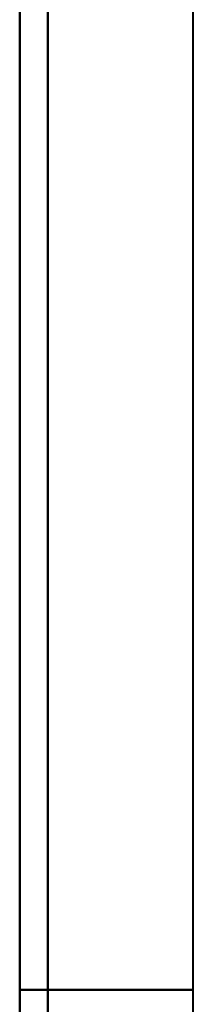
# Model space of a CAD drawing. Extents: x -14 to 595, y -67 to 418.
# Drawn here: x 379 to 385, y 210 to 244 of the extents above; entities that cross this region are included whole.
import ezdxf

# ---------------------------------------------------------------- set-up
doc = ezdxf.new("R2010")
doc.units = 0

msp = doc.modelspace()

# ---------------------------------------------------------------- linework, layer by layer
at = {"color": 7, "lineweight": 40}
for p, q in [((379.087585, 210.859741), (379.087891, 275.120209)), ((380.044708, 274.249176), (380.044403, 210.859741)), ((384.956146, 210.859741), (384.95636, 258.333374)), ((384.956146, 210.859741), (384.95636, 258.329224)), ((379.087891, 146.599304), (379.087585, 210.859741)), ((380.044403, 210.859741), (380.044708, 147.470306)), ((384.95636, 163.390274), (384.956146, 210.859741)), ((384.95636, 163.386093), (384.956146, 210.859741))]:
    msp.add_line(p, q, dxfattribs=at)
at = {"color": 7, "lineweight": 40, "ltscale": 0.134698}
msp.add_line((379.087646, 246.535919), (379.087616, 241.147995), dxfattribs=at)
at = {"color": 7, "lineweight": 40, "ltscale": 0.132873}
msp.add_line((380.044464, 240.737442), (380.044464, 246.052353), dxfattribs=at)
at = {"color": 7, "lineweight": 40, "ltscale": 0.142149}
msp.add_line((379.087616, 241.147995), (379.087616, 235.462021), dxfattribs=at)
at = {"color": 7, "lineweight": 40, "ltscale": 0.140223}
msp.add_line((380.044434, 235.12854), (380.044464, 240.737442), dxfattribs=at)
at = {"color": 7, "lineweight": 40, "ltscale": 0.073905}
msp.add_line((379.087616, 235.462021), (379.087616, 232.505829), dxfattribs=at)
at = {"color": 7, "lineweight": 40, "ltscale": 0.072903}
msp.add_line((380.044434, 232.212433), (380.044434, 235.12854), dxfattribs=at)
at = {"color": 7, "lineweight": 40, "ltscale": 0.018767}
msp.add_line((379.087616, 232.505829), (379.087616, 231.755157), dxfattribs=at)
at = {"color": 7, "lineweight": 40, "ltscale": 0.018512}
msp.add_line((380.044434, 231.471939), (380.044434, 232.212433), dxfattribs=at)
at = {"color": 7, "lineweight": 40, "ltscale": 0.018818}
msp.add_line((379.087616, 231.755157), (379.087616, 231.002426), dxfattribs=at)
at = {"color": 7, "lineweight": 40, "ltscale": 0.018563}
msp.add_line((380.044434, 230.729401), (380.044434, 231.471939), dxfattribs=at)
at = {"color": 7, "lineweight": 40, "ltscale": 0.037761}
msp.add_line((379.087616, 231.002426), (379.087585, 229.491974), dxfattribs=at)
at = {"color": 7, "lineweight": 40, "ltscale": 0.037249}
msp.add_line((380.044434, 229.239426), (380.044434, 230.729401), dxfattribs=at)
at = {"color": 7, "lineweight": 40, "ltscale": 0.152681}
msp.add_line((379.087585, 229.491974), (379.087585, 223.38475), dxfattribs=at)
at = {"color": 7, "lineweight": 40, "ltscale": 0.150611}
msp.add_line((380.044434, 223.214981), (380.044434, 229.239426), dxfattribs=at)
at = {"color": 7, "lineweight": 40, "ltscale": 0.155263}
msp.add_line((379.087585, 223.38475), (379.087585, 217.174225), dxfattribs=at)
at = {"color": 7, "lineweight": 40, "ltscale": 0.153159}
msp.add_line((380.044434, 217.088638), (380.044434, 223.214981), dxfattribs=at)
at = {"color": 7, "lineweight": 40, "ltscale": 0.157862}
msp.add_line((379.087585, 217.174225), (379.087585, 210.859741), dxfattribs=at)
at = {"color": 7, "lineweight": 40, "ltscale": 0.155722}
msp.add_line((380.044403, 210.859741), (380.044434, 217.088638), dxfattribs=at)
at = {"color": 7, "lineweight": 40, "ltscale": 0.02392}
for p, q in [((380.044403, 210.859741), (379.087585, 210.859741)), ((379.087585, 210.859741), (380.044403, 210.859741))]:
    msp.add_line(p, q, dxfattribs=at)
at = {"color": 7, "lineweight": 40, "ltscale": 0.158772}
msp.add_line((379.087585, 210.859741), (379.087585, 204.508865), dxfattribs=at)
at = {"color": 7, "lineweight": 40, "ltscale": 0.15662}
msp.add_line((380.044434, 204.594955), (380.044403, 210.859741), dxfattribs=at)
at = {"color": 7, "lineweight": 40, "ltscale": 0.122773}
for p, q in [((384.956146, 210.859741), (380.045227, 210.859741)), ((380.045227, 210.859741), (384.956146, 210.859741))]:
    msp.add_line(p, q, dxfattribs=at)

doc.saveas('drawing.dxf')
